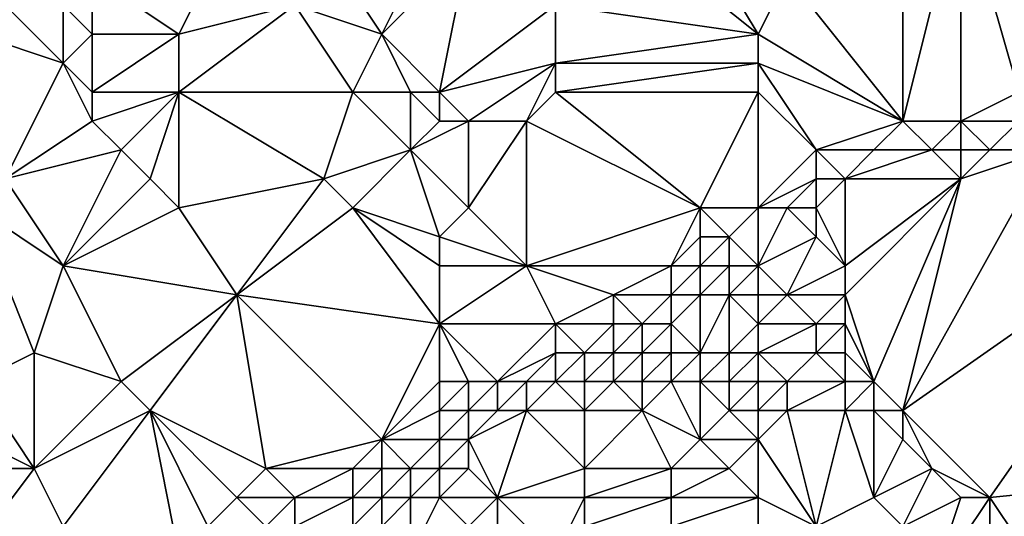
# Model space of a CAD drawing. Units: metres. Extents: x 73750 to 74375, y 341500 to 342000.
# Drawn here: x 73860 to 73894, y 341869 to 341886 of the extents above; entities that cross this region are included whole.
import ezdxf

# ---------------------------------------------------------------- set-up
doc = ezdxf.new("R2010")
doc.units = ezdxf.units.M
doc.layers.add('Terrain', color=15, linetype='Continuous')

msp = doc.modelspace()

# ---------------------------------------------------------------- linework, layer by layer
at = {"layer": 'Terrain'}
for points in [[(73886, 341886, 335.54), (73883, 341891, 335.94), (73881, 341890, 335.95), (73886, 341886, 335.54)], [(73886, 341886, 335.54), (73887, 341888, 335.56), (73883, 341891, 335.94), (73886, 341886, 335.54)], [(73891, 341883, 335.19), (73891, 341891, 335.57), (73887, 341888, 335.56), (73891, 341883, 335.19)], [(73893, 341883, 335.33), (73893, 341891, 335.53), (73891, 341883, 335.19), (73893, 341883, 335.33)], [(73891, 341883, 335.19), (73893, 341891, 335.53), (73891, 341891, 335.57), (73891, 341883, 335.19)], [(73893, 341883, 335.33), (73895, 341884, 335.16), (73893, 341891, 335.53), (73893, 341883, 335.33)], [(73897, 341888, 335.17), (73893, 341891, 335.53), (73895, 341884, 335.16), (73897, 341888, 335.17)], [(73875, 341890, 335.93), (73871, 341889, 335.82), (73873, 341886, 335.84), (73875, 341890, 335.93)], [(73876, 341889, 335.96), (73875, 341890, 335.93), (73873, 341886, 335.84), (73876, 341889, 335.96)], [(73886, 341886, 335.54), (73881, 341890, 335.95), (73879, 341887, 335.86), (73886, 341886, 335.54)], [(73873, 341886, 335.84), (73871, 341889, 335.82), (73870, 341887, 335.73), (73873, 341886, 335.84)], [(73875, 341884, 335.81), (73876, 341889, 335.96), (73873, 341886, 335.84), (73875, 341884, 335.81)], [(73875, 341884, 335.81), (73879, 341887, 335.86), (73876, 341889, 335.96), (73875, 341884, 335.81)], [(73863, 341886, 335.31), (73863, 341888, 335.34), (73862, 341887, 335.34), (73863, 341886, 335.31)], [(73866, 341886, 335.36), (73867, 341888, 335.43), (73863, 341888, 335.34), (73866, 341886, 335.36)], [(73866, 341886, 335.36), (73863, 341888, 335.34), (73863, 341886, 335.31), (73866, 341886, 335.36)], [(73866, 341886, 335.36), (73870, 341887, 335.73), (73867, 341888, 335.43), (73866, 341886, 335.36)], [(73891, 341883, 335.19), (73887, 341888, 335.56), (73886, 341886, 335.54), (73891, 341883, 335.19)], [(73862, 341885, 335.32), (73860, 341887, 335.34), (73859, 341886, 335.35), (73862, 341885, 335.32)], [(73862, 341885, 335.32), (73862, 341887, 335.34), (73860, 341887, 335.34), (73862, 341885, 335.32)], [(73862, 341885, 335.32), (73863, 341886, 335.31), (73862, 341887, 335.34), (73862, 341885, 335.32)], [(73872, 341884, 335.61), (73870, 341887, 335.73), (73866, 341884, 335.33), (73872, 341884, 335.61)], [(73866, 341884, 335.33), (73870, 341887, 335.73), (73866, 341886, 335.36), (73866, 341884, 335.33)], [(73872, 341884, 335.61), (73873, 341886, 335.84), (73870, 341887, 335.73), (73872, 341884, 335.61)], [(73875, 341884, 335.81), (73879, 341885, 335.77), (73879, 341887, 335.86), (73875, 341884, 335.81)], [(73879, 341885, 335.77), (73886, 341886, 335.54), (73879, 341887, 335.86), (73879, 341885, 335.77)], [(73860, 341881, 335.33), (73862, 341885, 335.32), (73859, 341886, 335.35), (73860, 341881, 335.33)], [(73863, 341884, 335.3), (73863, 341886, 335.31), (73862, 341885, 335.32), (73863, 341884, 335.3)], [(73866, 341884, 335.33), (73866, 341886, 335.36), (73863, 341884, 335.3), (73866, 341884, 335.33)], [(73863, 341884, 335.3), (73866, 341886, 335.36), (73863, 341886, 335.31), (73863, 341884, 335.3)], [(73874, 341884, 335.81), (73873, 341886, 335.84), (73872, 341884, 335.61), (73874, 341884, 335.81)], [(73875, 341884, 335.81), (73873, 341886, 335.84), (73874, 341884, 335.81), (73875, 341884, 335.81)], [(73886, 341885, 335.5), (73886, 341886, 335.54), (73879, 341885, 335.77), (73886, 341885, 335.5)], [(73891, 341883, 335.19), (73886, 341886, 335.54), (73886, 341885, 335.5), (73891, 341883, 335.19)], [(73860, 341881, 335.33), (73863, 341883, 335.31), (73862, 341885, 335.32), (73860, 341881, 335.33)], [(73863, 341883, 335.31), (73863, 341884, 335.3), (73862, 341885, 335.32), (73863, 341883, 335.31)], [(73876, 341883, 335.64), (73879, 341885, 335.77), (73875, 341884, 335.81), (73876, 341883, 335.64)], [(73878, 341883, 335.54), (73879, 341885, 335.77), (73876, 341883, 335.64), (73878, 341883, 335.54)], [(73878, 341883, 335.54), (73879, 341884, 335.64), (73879, 341885, 335.77), (73878, 341883, 335.54)], [(73886, 341884, 335.4), (73886, 341885, 335.5), (73879, 341884, 335.64), (73886, 341884, 335.4)], [(73879, 341884, 335.64), (73886, 341885, 335.5), (73879, 341885, 335.77), (73879, 341884, 335.64)], [(73888, 341882, 335.21), (73891, 341883, 335.19), (73886, 341885, 335.5), (73888, 341882, 335.21)], [(73888, 341882, 335.21), (73886, 341885, 335.5), (73886, 341884, 335.4), (73888, 341882, 335.21)], [(73864, 341882, 335.3), (73866, 341884, 335.33), (73863, 341883, 335.31), (73864, 341882, 335.3)], [(73863, 341883, 335.31), (73866, 341884, 335.33), (73863, 341884, 335.3), (73863, 341883, 335.31)], [(73865, 341881, 335.3), (73866, 341884, 335.33), (73864, 341882, 335.3), (73865, 341881, 335.3)], [(73866, 341880, 335.3), (73866, 341884, 335.33), (73865, 341881, 335.3), (73866, 341880, 335.3)], [(73866, 341880, 335.3), (73871, 341881, 335.3), (73866, 341884, 335.33), (73866, 341880, 335.3)], [(73871, 341881, 335.3), (73872, 341884, 335.61), (73866, 341884, 335.33), (73871, 341881, 335.3)], [(73871, 341881, 335.3), (73874, 341882, 335.51), (73872, 341884, 335.61), (73871, 341881, 335.3)], [(73874, 341882, 335.51), (73874, 341884, 335.81), (73872, 341884, 335.61), (73874, 341882, 335.51)], [(73875, 341883, 335.69), (73874, 341884, 335.81), (73874, 341882, 335.51), (73875, 341883, 335.69)], [(73875, 341883, 335.69), (73875, 341884, 335.81), (73874, 341884, 335.81), (73875, 341883, 335.69)], [(73876, 341883, 335.64), (73875, 341884, 335.81), (73875, 341883, 335.69), (73876, 341883, 335.64)], [(73884, 341880, 335.26), (73879, 341884, 335.64), (73878, 341883, 335.54), (73884, 341880, 335.26)], [(73884, 341880, 335.26), (73886, 341884, 335.4), (73879, 341884, 335.64), (73884, 341880, 335.26)], [(73886, 341880, 335.35), (73886, 341884, 335.4), (73884, 341880, 335.26), (73886, 341880, 335.35)], [(73886, 341880, 335.35), (73888, 341882, 335.21), (73886, 341884, 335.4), (73886, 341880, 335.35)], [(73895, 341883, 335.71), (73895, 341884, 335.16), (73893, 341883, 335.33), (73895, 341883, 335.71)], [(73860, 341881, 335.33), (73864, 341882, 335.3), (73863, 341883, 335.31), (73860, 341881, 335.33)], [(73876, 341880, 335.29), (73876, 341883, 335.64), (73874, 341882, 335.51), (73876, 341880, 335.29)], [(73876, 341883, 335.64), (73875, 341883, 335.69), (73874, 341882, 335.51), (73876, 341883, 335.64)], [(73878, 341878, 335.33), (73878, 341883, 335.54), (73876, 341880, 335.29), (73878, 341878, 335.33)], [(73876, 341880, 335.29), (73878, 341883, 335.54), (73876, 341883, 335.64), (73876, 341880, 335.29)], [(73878, 341878, 335.33), (73884, 341880, 335.26), (73878, 341883, 335.54), (73878, 341878, 335.33)], [(73890, 341882, 335.31), (73891, 341883, 335.19), (73888, 341882, 335.21), (73890, 341882, 335.31)], [(73892, 341882, 335.54), (73891, 341883, 335.19), (73890, 341882, 335.31), (73892, 341882, 335.54)], [(73892, 341882, 335.54), (73893, 341883, 335.33), (73891, 341883, 335.19), (73892, 341882, 335.54)], [(73893, 341882, 335.85), (73893, 341883, 335.33), (73892, 341882, 335.54), (73893, 341882, 335.85)], [(73894, 341882, 336.18), (73895, 341883, 335.71), (73893, 341883, 335.33), (73894, 341882, 336.18)], [(73894, 341882, 336.18), (73893, 341883, 335.33), (73893, 341882, 335.85), (73894, 341882, 336.18)], [(73896, 341882, 336.4), (73895, 341883, 335.71), (73894, 341882, 336.18), (73896, 341882, 336.4)], [(73862, 341878, 335.33), (73864, 341882, 335.3), (73860, 341881, 335.33), (73862, 341878, 335.33)], [(73862, 341878, 335.33), (73865, 341881, 335.3), (73864, 341882, 335.3), (73862, 341878, 335.33)], [(73872, 341880, 335.31), (73874, 341882, 335.51), (73871, 341881, 335.3), (73872, 341880, 335.31)], [(73875, 341879, 335.27), (73874, 341882, 335.51), (73872, 341880, 335.31), (73875, 341879, 335.27)], [(73875, 341879, 335.27), (73876, 341880, 335.29), (73874, 341882, 335.51), (73875, 341879, 335.27)], [(73886, 341880, 335.35), (73888, 341881, 335.37), (73888, 341882, 335.21), (73886, 341880, 335.35)], [(73889, 341881, 335.53), (73890, 341882, 335.31), (73888, 341882, 335.21), (73889, 341881, 335.53)], [(73889, 341881, 335.53), (73888, 341882, 335.21), (73888, 341881, 335.37), (73889, 341881, 335.53)], [(73893, 341881, 336.33), (73892, 341882, 335.54), (73889, 341881, 335.53), (73893, 341881, 336.33)], [(73889, 341881, 335.53), (73892, 341882, 335.54), (73890, 341882, 335.31), (73889, 341881, 335.53)], [(73891, 341873, 337.11), (73896, 341882, 336.4), (73893, 341881, 336.33), (73891, 341873, 337.11)], [(73901, 341880, 336.9), (73896, 341882, 336.4), (73891, 341873, 337.11), (73901, 341880, 336.9)], [(73893, 341881, 336.33), (73893, 341882, 335.85), (73892, 341882, 335.54), (73893, 341881, 336.33)], [(73893, 341881, 336.33), (73896, 341882, 336.4), (73894, 341882, 336.18), (73893, 341881, 336.33)], [(73893, 341881, 336.33), (73894, 341882, 336.18), (73893, 341882, 335.85), (73893, 341881, 336.33)], [(73862, 341878, 335.33), (73860, 341881, 335.33), (73859, 341880, 335.33), (73862, 341878, 335.33)], [(73862, 341878, 335.33), (73866, 341880, 335.3), (73865, 341881, 335.3), (73862, 341878, 335.33)], [(73868, 341877, 335.33), (73871, 341881, 335.3), (73866, 341880, 335.3), (73868, 341877, 335.33)], [(73868, 341877, 335.33), (73872, 341880, 335.31), (73871, 341881, 335.3), (73868, 341877, 335.33)], [(73887, 341880, 335.52), (73888, 341881, 335.37), (73886, 341880, 335.35), (73887, 341880, 335.52)], [(73888, 341880, 335.7), (73888, 341881, 335.37), (73887, 341880, 335.52), (73888, 341880, 335.7)], [(73889, 341878, 336.41), (73889, 341881, 335.53), (73888, 341880, 335.7), (73889, 341878, 336.41)], [(73888, 341880, 335.7), (73889, 341881, 335.53), (73888, 341881, 335.37), (73888, 341880, 335.7)], [(73890, 341874, 336.88), (73893, 341881, 336.33), (73889, 341877, 336.54), (73890, 341874, 336.88)], [(73889, 341877, 336.54), (73893, 341881, 336.33), (73889, 341878, 336.41), (73889, 341877, 336.54)], [(73889, 341878, 336.41), (73893, 341881, 336.33), (73889, 341881, 335.53), (73889, 341878, 336.41)], [(73891, 341873, 337.11), (73893, 341881, 336.33), (73890, 341874, 336.88), (73891, 341873, 337.11)], [(73859, 341874, 335.56), (73861, 341875, 335.39), (73859, 341880, 335.33), (73859, 341874, 335.56)], [(73861, 341875, 335.39), (73862, 341878, 335.33), (73859, 341880, 335.33), (73861, 341875, 335.39)], [(73868, 341877, 335.33), (73866, 341880, 335.3), (73862, 341878, 335.33), (73868, 341877, 335.33)], [(73875, 341876, 335.43), (73872, 341880, 335.31), (73868, 341877, 335.33), (73875, 341876, 335.43)], [(73875, 341876, 335.43), (73875, 341878, 335.33), (73872, 341880, 335.31), (73875, 341876, 335.43)], [(73875, 341878, 335.33), (73875, 341879, 335.27), (73872, 341880, 335.31), (73875, 341878, 335.33)], [(73878, 341878, 335.33), (73876, 341880, 335.29), (73875, 341879, 335.27), (73878, 341878, 335.33)], [(73883, 341878, 335.28), (73884, 341880, 335.26), (73878, 341878, 335.33), (73883, 341878, 335.28)], [(73883, 341878, 335.28), (73884, 341879, 335.34), (73884, 341880, 335.26), (73883, 341878, 335.28)], [(73885, 341879, 335.57), (73886, 341880, 335.35), (73884, 341880, 335.26), (73885, 341879, 335.57)], [(73885, 341879, 335.57), (73884, 341880, 335.26), (73884, 341879, 335.34), (73885, 341879, 335.57)], [(73886, 341878, 336.26), (73886, 341880, 335.35), (73885, 341879, 335.57), (73886, 341878, 336.26)], [(73886, 341878, 336.26), (73888, 341879, 336.04), (73887, 341880, 335.52), (73886, 341878, 336.26)], [(73886, 341878, 336.26), (73887, 341880, 335.52), (73886, 341880, 335.35), (73886, 341878, 336.26)], [(73888, 341879, 336.04), (73888, 341880, 335.7), (73887, 341880, 335.52), (73888, 341879, 336.04)], [(73889, 341878, 336.41), (73888, 341880, 335.7), (73888, 341879, 336.04), (73889, 341878, 336.41)], [(73901, 341880, 336.9), (73891, 341873, 337.11), (73894, 341870, 337.68), (73901, 341880, 336.9)], [(73904, 341871, 338.11), (73901, 341880, 336.9), (73894, 341870, 337.68), (73904, 341871, 338.11)], [(73878, 341878, 335.33), (73875, 341879, 335.27), (73875, 341878, 335.33), (73878, 341878, 335.33)], [(73884, 341878, 335.41), (73884, 341879, 335.34), (73883, 341878, 335.28), (73884, 341878, 335.41)], [(73885, 341878, 335.87), (73885, 341879, 335.57), (73884, 341878, 335.41), (73885, 341878, 335.87)], [(73884, 341878, 335.41), (73885, 341879, 335.57), (73884, 341879, 335.34), (73884, 341878, 335.41)], [(73886, 341878, 336.26), (73885, 341879, 335.57), (73885, 341878, 335.87), (73886, 341878, 336.26)], [(73887, 341877, 336.54), (73888, 341879, 336.04), (73886, 341878, 336.26), (73887, 341877, 336.54)], [(73887, 341877, 336.54), (73889, 341878, 336.41), (73888, 341879, 336.04), (73887, 341877, 336.54)], [(73864, 341874, 335.43), (73862, 341878, 335.33), (73861, 341875, 335.39), (73864, 341874, 335.43)], [(73864, 341874, 335.43), (73868, 341877, 335.33), (73862, 341878, 335.33), (73864, 341874, 335.43)], [(73879, 341876, 335.43), (73878, 341878, 335.33), (73875, 341876, 335.43), (73879, 341876, 335.43)], [(73875, 341876, 335.43), (73878, 341878, 335.33), (73875, 341878, 335.33), (73875, 341876, 335.43)], [(73879, 341876, 335.43), (73881, 341877, 335.35), (73878, 341878, 335.33), (73879, 341876, 335.43)], [(73881, 341877, 335.35), (73883, 341878, 335.28), (73878, 341878, 335.33), (73881, 341877, 335.35)], [(73883, 341877, 335.48), (73883, 341878, 335.28), (73881, 341877, 335.35), (73883, 341877, 335.48)], [(73884, 341877, 335.64), (73884, 341878, 335.41), (73883, 341877, 335.48), (73884, 341877, 335.64)], [(73883, 341877, 335.48), (73884, 341878, 335.41), (73883, 341878, 335.28), (73883, 341877, 335.48)], [(73885, 341877, 336.36), (73885, 341878, 335.87), (73884, 341877, 335.64), (73885, 341877, 336.36)], [(73884, 341877, 335.64), (73885, 341878, 335.87), (73884, 341878, 335.41), (73884, 341877, 335.64)], [(73886, 341877, 336.68), (73886, 341878, 336.26), (73885, 341877, 336.36), (73886, 341877, 336.68)], [(73885, 341877, 336.36), (73886, 341878, 336.26), (73885, 341878, 335.87), (73885, 341877, 336.36)], [(73887, 341877, 336.54), (73886, 341878, 336.26), (73886, 341877, 336.68), (73887, 341877, 336.54)], [(73889, 341877, 336.54), (73889, 341878, 336.41), (73887, 341877, 336.54), (73889, 341877, 336.54)], [(73865, 341873, 335.52), (73868, 341877, 335.33), (73864, 341874, 335.43), (73865, 341873, 335.52)], [(73869, 341871, 335.67), (73868, 341877, 335.33), (73865, 341873, 335.52), (73869, 341871, 335.67)], [(73869, 341871, 335.67), (73873, 341872, 335.68), (73868, 341877, 335.33), (73869, 341871, 335.67)], [(73875, 341876, 335.43), (73868, 341877, 335.33), (73873, 341872, 335.68), (73875, 341876, 335.43)], [(73881, 341876, 335.49), (73881, 341877, 335.35), (73879, 341876, 335.43), (73881, 341876, 335.49)], [(73882, 341876, 335.62), (73883, 341877, 335.48), (73881, 341877, 335.35), (73882, 341876, 335.62)], [(73882, 341876, 335.62), (73881, 341877, 335.35), (73881, 341876, 335.49), (73882, 341876, 335.62)], [(73883, 341876, 336.2), (73883, 341877, 335.48), (73882, 341876, 335.62), (73883, 341876, 336.2)], [(73884, 341875, 337.75), (73884, 341877, 335.64), (73883, 341876, 336.2), (73884, 341875, 337.75)], [(73883, 341876, 336.2), (73884, 341877, 335.64), (73883, 341877, 335.48), (73883, 341876, 336.2)], [(73885, 341875, 337.66), (73885, 341877, 336.36), (73884, 341875, 337.75), (73885, 341875, 337.66)], [(73884, 341875, 337.75), (73885, 341877, 336.36), (73884, 341877, 335.64), (73884, 341875, 337.75)], [(73885, 341875, 337.66), (73886, 341876, 337.05), (73885, 341877, 336.36), (73885, 341875, 337.66)], [(73886, 341876, 337.05), (73886, 341877, 336.68), (73885, 341877, 336.36), (73886, 341876, 337.05)], [(73888, 341876, 336.64), (73887, 341877, 336.54), (73886, 341876, 337.05), (73888, 341876, 336.64)], [(73886, 341876, 337.05), (73887, 341877, 336.54), (73886, 341877, 336.68), (73886, 341876, 337.05)], [(73888, 341876, 336.64), (73889, 341877, 336.54), (73887, 341877, 336.54), (73888, 341876, 336.64)], [(73889, 341876, 336.67), (73889, 341877, 336.54), (73888, 341876, 336.64), (73889, 341876, 336.67)], [(73890, 341874, 336.88), (73889, 341877, 336.54), (73889, 341876, 336.67), (73890, 341874, 336.88)], [(73875, 341874, 335.55), (73875, 341876, 335.43), (73873, 341872, 335.68), (73875, 341874, 335.55)], [(73877, 341874, 335.66), (73879, 341876, 335.43), (73875, 341876, 335.43), (73877, 341874, 335.66)], [(73877, 341874, 335.66), (73875, 341876, 335.43), (73876, 341874, 335.55), (73877, 341874, 335.66)], [(73876, 341874, 335.55), (73875, 341876, 335.43), (73875, 341874, 335.55), (73876, 341874, 335.55)], [(73877, 341874, 335.66), (73879, 341875, 335.61), (73879, 341876, 335.43), (73877, 341874, 335.66)], [(73880, 341875, 335.76), (73881, 341876, 335.49), (73879, 341876, 335.43), (73880, 341875, 335.76)], [(73880, 341875, 335.76), (73879, 341876, 335.43), (73879, 341875, 335.61), (73880, 341875, 335.76)], [(73881, 341875, 335.93), (73881, 341876, 335.49), (73880, 341875, 335.76), (73881, 341875, 335.93)], [(73882, 341875, 336.42), (73882, 341876, 335.62), (73881, 341875, 335.93), (73882, 341875, 336.42)], [(73881, 341875, 335.93), (73882, 341876, 335.62), (73881, 341876, 335.49), (73881, 341875, 335.93)], [(73883, 341875, 337.17), (73883, 341876, 336.2), (73882, 341875, 336.42), (73883, 341875, 337.17)], [(73882, 341875, 336.42), (73883, 341876, 336.2), (73882, 341876, 335.62), (73882, 341875, 336.42)], [(73884, 341875, 337.75), (73883, 341876, 336.2), (73883, 341875, 337.17), (73884, 341875, 337.75)], [(73886, 341875, 337.44), (73886, 341876, 337.05), (73885, 341875, 337.66), (73886, 341875, 337.44)], [(73888, 341875, 336.78), (73888, 341876, 336.64), (73886, 341875, 337.44), (73888, 341875, 336.78)], [(73886, 341875, 337.44), (73888, 341876, 336.64), (73886, 341876, 337.05), (73886, 341875, 337.44)], [(73889, 341875, 336.77), (73889, 341876, 336.67), (73888, 341875, 336.78), (73889, 341875, 336.77)], [(73888, 341875, 336.78), (73889, 341876, 336.67), (73888, 341876, 336.64), (73888, 341875, 336.78)], [(73890, 341874, 336.88), (73889, 341876, 336.67), (73889, 341875, 336.77), (73890, 341874, 336.88)], [(73861, 341871, 335.64), (73861, 341875, 335.39), (73859, 341874, 335.56), (73861, 341871, 335.64)], [(73861, 341871, 335.64), (73864, 341874, 335.43), (73861, 341875, 335.39), (73861, 341871, 335.64)], [(73878, 341874, 335.92), (73879, 341875, 335.61), (73877, 341874, 335.66), (73878, 341874, 335.92)], [(73879, 341874, 336.24), (73879, 341875, 335.61), (73878, 341874, 335.92), (73879, 341874, 336.24)], [(73880, 341874, 336.46), (73880, 341875, 335.76), (73879, 341874, 336.24), (73880, 341874, 336.46)], [(73879, 341874, 336.24), (73880, 341875, 335.76), (73879, 341875, 335.61), (73879, 341874, 336.24)], [(73881, 341874, 336.71), (73881, 341875, 335.93), (73880, 341874, 336.46), (73881, 341874, 336.71)], [(73880, 341874, 336.46), (73881, 341875, 335.93), (73880, 341875, 335.76), (73880, 341874, 336.46)], [(73882, 341874, 337.11), (73882, 341875, 336.42), (73881, 341874, 336.71), (73882, 341874, 337.11)], [(73881, 341874, 336.71), (73882, 341875, 336.42), (73881, 341875, 335.93), (73881, 341874, 336.71)], [(73883, 341874, 337.66), (73883, 341875, 337.17), (73882, 341874, 337.11), (73883, 341874, 337.66)], [(73882, 341874, 337.11), (73883, 341875, 337.17), (73882, 341875, 336.42), (73882, 341874, 337.11)], [(73884, 341874, 338.04), (73884, 341875, 337.75), (73883, 341874, 337.66), (73884, 341874, 338.04)], [(73883, 341874, 337.66), (73884, 341875, 337.75), (73883, 341875, 337.17), (73883, 341874, 337.66)], [(73885, 341874, 337.96), (73885, 341875, 337.66), (73884, 341874, 338.04), (73885, 341874, 337.96)], [(73884, 341874, 338.04), (73885, 341875, 337.66), (73884, 341875, 337.75), (73884, 341874, 338.04)], [(73886, 341874, 337.71), (73886, 341875, 337.44), (73885, 341874, 337.96), (73886, 341874, 337.71)], [(73885, 341874, 337.96), (73886, 341875, 337.44), (73885, 341875, 337.66), (73885, 341874, 337.96)], [(73887, 341874, 337.32), (73888, 341875, 336.78), (73886, 341875, 337.44), (73887, 341874, 337.32)], [(73887, 341874, 337.32), (73886, 341875, 337.44), (73886, 341874, 337.71), (73887, 341874, 337.32)], [(73889, 341874, 336.88), (73888, 341875, 336.78), (73887, 341874, 337.32), (73889, 341874, 336.88)], [(73889, 341874, 336.88), (73889, 341875, 336.77), (73888, 341875, 336.78), (73889, 341874, 336.88)], [(73890, 341874, 336.88), (73889, 341875, 336.77), (73889, 341874, 336.88), (73890, 341874, 336.88)], [(73861, 341871, 335.64), (73859, 341874, 335.56), (73859, 341872, 335.57), (73861, 341871, 335.64)], [(73861, 341871, 335.64), (73865, 341873, 335.52), (73864, 341874, 335.43), (73861, 341871, 335.64)], [(73875, 341873, 335.71), (73875, 341874, 335.55), (73873, 341872, 335.68), (73875, 341873, 335.71)], [(73876, 341873, 336.27), (73876, 341874, 335.55), (73875, 341873, 335.71), (73876, 341873, 336.27)], [(73875, 341873, 335.71), (73876, 341874, 335.55), (73875, 341874, 335.55), (73875, 341873, 335.71)], [(73877, 341873, 336.5), (73877, 341874, 335.66), (73876, 341873, 336.27), (73877, 341873, 336.5)], [(73876, 341873, 336.27), (73877, 341874, 335.66), (73876, 341874, 335.55), (73876, 341873, 336.27)], [(73878, 341873, 336.93), (73878, 341874, 335.92), (73877, 341873, 336.5), (73878, 341873, 336.93)], [(73877, 341873, 336.5), (73878, 341874, 335.92), (73877, 341874, 335.66), (73877, 341873, 336.5)], [(73880, 341873, 337.22), (73879, 341874, 336.24), (73878, 341873, 336.93), (73880, 341873, 337.22)], [(73878, 341873, 336.93), (73879, 341874, 336.24), (73878, 341874, 335.92), (73878, 341873, 336.93)], [(73880, 341873, 337.22), (73880, 341874, 336.46), (73879, 341874, 336.24), (73880, 341873, 337.22)], [(73882, 341873, 337.59), (73881, 341874, 336.71), (73880, 341873, 337.22), (73882, 341873, 337.59)], [(73880, 341873, 337.22), (73881, 341874, 336.71), (73880, 341874, 336.46), (73880, 341873, 337.22)], [(73882, 341873, 337.59), (73882, 341874, 337.11), (73881, 341874, 336.71), (73882, 341873, 337.59)], [(73884, 341872, 337.91), (73883, 341874, 337.66), (73882, 341873, 337.59), (73884, 341872, 337.91)], [(73882, 341873, 337.59), (73883, 341874, 337.66), (73882, 341874, 337.11), (73882, 341873, 337.59)], [(73884, 341872, 337.91), (73884, 341874, 338.04), (73883, 341874, 337.66), (73884, 341872, 337.91)], [(73884, 341872, 337.91), (73885, 341873, 337.88), (73884, 341874, 338.04), (73884, 341872, 337.91)], [(73885, 341873, 337.88), (73885, 341874, 337.96), (73884, 341874, 338.04), (73885, 341873, 337.88)], [(73886, 341873, 337.78), (73886, 341874, 337.71), (73885, 341873, 337.88), (73886, 341873, 337.78)], [(73885, 341873, 337.88), (73886, 341874, 337.71), (73885, 341874, 337.96), (73885, 341873, 337.88)], [(73887, 341873, 337.54), (73887, 341874, 337.32), (73886, 341873, 337.78), (73887, 341873, 337.54)], [(73886, 341873, 337.78), (73887, 341874, 337.32), (73886, 341874, 337.71), (73886, 341873, 337.78)], [(73889, 341873, 337.1), (73889, 341874, 336.88), (73887, 341873, 337.54), (73889, 341873, 337.1)], [(73887, 341873, 337.54), (73889, 341874, 336.88), (73887, 341874, 337.32), (73887, 341873, 337.54)], [(73890, 341873, 337.06), (73890, 341874, 336.88), (73889, 341873, 337.1), (73890, 341873, 337.06)], [(73889, 341873, 337.1), (73890, 341874, 336.88), (73889, 341874, 336.88), (73889, 341873, 337.1)], [(73891, 341873, 337.11), (73890, 341874, 336.88), (73890, 341873, 337.06), (73891, 341873, 337.11)], [(73862, 341869, 335.91), (73865, 341873, 335.52), (73861, 341871, 335.64), (73862, 341869, 335.91)], [(73866, 341868, 336.17), (73865, 341873, 335.52), (73862, 341869, 335.91), (73866, 341868, 336.17)], [(73866, 341868, 336.17), (73867, 341869, 335.95), (73865, 341873, 335.52), (73866, 341868, 336.17)], [(73867, 341869, 335.95), (73868, 341870, 335.84), (73865, 341873, 335.52), (73867, 341869, 335.95)], [(73868, 341870, 335.84), (73869, 341871, 335.67), (73865, 341873, 335.52), (73868, 341870, 335.84)], [(73875, 341872, 336.43), (73875, 341873, 335.71), (73873, 341872, 335.68), (73875, 341872, 336.43)], [(73876, 341872, 337.04), (73876, 341873, 336.27), (73875, 341872, 336.43), (73876, 341872, 337.04)], [(73875, 341872, 336.43), (73876, 341873, 336.27), (73875, 341873, 335.71), (73875, 341872, 336.43)], [(73877, 341870, 338.06), (73878, 341873, 336.93), (73876, 341872, 337.04), (73877, 341870, 338.06)], [(73876, 341872, 337.04), (73878, 341873, 336.93), (73877, 341873, 336.5), (73876, 341872, 337.04)], [(73876, 341872, 337.04), (73877, 341873, 336.5), (73876, 341873, 336.27), (73876, 341872, 337.04)], [(73877, 341870, 338.06), (73880, 341871, 338.01), (73878, 341873, 336.93), (73877, 341870, 338.06)], [(73880, 341871, 338.01), (73880, 341873, 337.22), (73878, 341873, 336.93), (73880, 341871, 338.01)], [(73883, 341871, 337.97), (73882, 341873, 337.59), (73880, 341871, 338.01), (73883, 341871, 337.97)], [(73880, 341871, 338.01), (73882, 341873, 337.59), (73880, 341873, 337.22), (73880, 341871, 338.01)], [(73883, 341871, 337.97), (73884, 341872, 337.91), (73882, 341873, 337.59), (73883, 341871, 337.97)], [(73886, 341872, 337.86), (73885, 341873, 337.88), (73884, 341872, 337.91), (73886, 341872, 337.86)], [(73886, 341872, 337.86), (73886, 341873, 337.78), (73885, 341873, 337.88), (73886, 341872, 337.86)], [(73888, 341869, 337.8), (73887, 341873, 337.54), (73886, 341872, 337.86), (73888, 341869, 337.8)], [(73886, 341872, 337.86), (73887, 341873, 337.54), (73886, 341873, 337.78), (73886, 341872, 337.86)], [(73888, 341869, 337.8), (73889, 341873, 337.1), (73887, 341873, 337.54), (73888, 341869, 337.8)], [(73888, 341869, 337.8), (73890, 341870, 337.84), (73889, 341873, 337.1), (73888, 341869, 337.8)], [(73890, 341870, 337.84), (73890, 341873, 337.06), (73889, 341873, 337.1), (73890, 341870, 337.84)], [(73890, 341870, 337.84), (73891, 341872, 337.3), (73890, 341873, 337.06), (73890, 341870, 337.84)], [(73891, 341872, 337.3), (73891, 341873, 337.11), (73890, 341873, 337.06), (73891, 341872, 337.3)], [(73894, 341870, 337.68), (73891, 341873, 337.11), (73892, 341871, 337.49), (73894, 341870, 337.68)], [(73892, 341871, 337.49), (73891, 341873, 337.11), (73891, 341872, 337.3), (73892, 341871, 337.49)], [(73861, 341871, 335.64), (73859, 341872, 335.57), (73857, 341871, 335.58), (73861, 341871, 335.64)], [(73872, 341871, 336), (73873, 341872, 335.68), (73869, 341871, 335.67), (73872, 341871, 336)], [(73873, 341871, 336.28), (73873, 341872, 335.68), (73872, 341871, 336), (73873, 341871, 336.28)], [(73874, 341871, 336.66), (73873, 341872, 335.68), (73873, 341871, 336.28), (73874, 341871, 336.66)], [(73875, 341872, 336.43), (73873, 341872, 335.68), (73874, 341871, 336.66), (73875, 341872, 336.43)], [(73875, 341871, 337.11), (73875, 341872, 336.43), (73874, 341871, 336.66), (73875, 341871, 337.11)], [(73876, 341871, 337.59), (73876, 341872, 337.04), (73875, 341871, 337.11), (73876, 341871, 337.59)], [(73875, 341871, 337.11), (73876, 341872, 337.04), (73875, 341872, 336.43), (73875, 341871, 337.11)], [(73877, 341870, 338.06), (73876, 341872, 337.04), (73876, 341871, 337.59), (73877, 341870, 338.06)], [(73885, 341871, 337.87), (73884, 341872, 337.91), (73883, 341871, 337.97), (73885, 341871, 337.87)], [(73885, 341871, 337.87), (73886, 341872, 337.86), (73884, 341872, 337.91), (73885, 341871, 337.87)], [(73886, 341870, 337.93), (73886, 341872, 337.86), (73885, 341871, 337.87), (73886, 341870, 337.93)], [(73888, 341869, 337.8), (73886, 341872, 337.86), (73886, 341870, 337.93), (73888, 341869, 337.8)], [(73890, 341870, 337.84), (73892, 341871, 337.49), (73891, 341872, 337.3), (73890, 341870, 337.84)], [(73858, 341867, 336.02), (73861, 341871, 335.64), (73857, 341871, 335.58), (73858, 341867, 336.02)], [(73858, 341867, 336.02), (73862, 341869, 335.91), (73861, 341871, 335.64), (73858, 341867, 336.02)], [(73870, 341870, 336.06), (73869, 341871, 335.67), (73868, 341870, 335.84), (73870, 341870, 336.06)], [(73870, 341870, 336.06), (73872, 341871, 336), (73869, 341871, 335.67), (73870, 341870, 336.06)], [(73872, 341870, 337.36), (73872, 341871, 336), (73870, 341870, 336.06), (73872, 341870, 337.36)], [(73873, 341870, 337.25), (73873, 341871, 336.28), (73872, 341870, 337.36), (73873, 341870, 337.25)], [(73872, 341870, 337.36), (73873, 341871, 336.28), (73872, 341871, 336), (73872, 341870, 337.36)], [(73874, 341870, 337.4), (73874, 341871, 336.66), (73873, 341870, 337.25), (73874, 341870, 337.4)], [(73873, 341870, 337.25), (73874, 341871, 336.66), (73873, 341871, 336.28), (73873, 341870, 337.25)], [(73875, 341870, 337.67), (73875, 341871, 337.11), (73874, 341870, 337.4), (73875, 341870, 337.67)], [(73875, 341871, 337.11), (73874, 341871, 336.66), (73874, 341870, 337.4), (73875, 341871, 337.11)], [(73877, 341870, 338.06), (73876, 341871, 337.59), (73875, 341870, 337.67), (73877, 341870, 338.06)], [(73875, 341870, 337.67), (73876, 341871, 337.59), (73875, 341871, 337.11), (73875, 341870, 337.67)], [(73880, 341870, 338.03), (73880, 341871, 338.01), (73877, 341870, 338.06), (73880, 341870, 338.03)], [(73883, 341870, 337.98), (73883, 341871, 337.97), (73880, 341870, 338.03), (73883, 341870, 337.98)], [(73880, 341870, 338.03), (73883, 341871, 337.97), (73880, 341871, 338.01), (73880, 341870, 338.03)], [(73886, 341870, 337.93), (73885, 341871, 337.87), (73883, 341870, 337.98), (73886, 341870, 337.93)], [(73883, 341870, 337.98), (73885, 341871, 337.87), (73883, 341871, 337.97), (73883, 341870, 337.98)], [(73891, 341869, 337.96), (73892, 341871, 337.49), (73890, 341870, 337.84), (73891, 341869, 337.96)], [(73891, 341869, 337.96), (73893, 341870, 337.63), (73892, 341871, 337.49), (73891, 341869, 337.96)], [(73894, 341870, 337.68), (73892, 341871, 337.49), (73893, 341870, 337.63), (73894, 341870, 337.68)], [(73904, 341871, 338.11), (73894, 341870, 337.68), (73896, 341867, 338), (73904, 341871, 338.11)], [(73869, 341869, 336.52), (73868, 341870, 335.84), (73867, 341869, 335.95), (73869, 341869, 336.52)], [(73869, 341869, 336.52), (73870, 341870, 336.06), (73868, 341870, 335.84), (73869, 341869, 336.52)], [(73870, 341869, 336.88), (73870, 341870, 336.06), (73869, 341869, 336.52), (73870, 341869, 336.88)], [(73872, 341869, 337.95), (73872, 341870, 337.36), (73870, 341869, 336.88), (73872, 341869, 337.95)], [(73870, 341869, 336.88), (73872, 341870, 337.36), (73870, 341870, 336.06), (73870, 341869, 336.88)], [(73873, 341869, 337.93), (73873, 341870, 337.25), (73872, 341869, 337.95), (73873, 341869, 337.93)], [(73872, 341869, 337.95), (73873, 341870, 337.25), (73872, 341870, 337.36), (73872, 341869, 337.95)], [(73874, 341868, 338.09), (73874, 341870, 337.4), (73873, 341869, 337.93), (73874, 341868, 338.09)], [(73873, 341869, 337.93), (73874, 341870, 337.4), (73873, 341870, 337.25), (73873, 341869, 337.93)], [(73876, 341869, 338.09), (73875, 341870, 337.67), (73874, 341868, 338.09), (73876, 341869, 338.09)], [(73875, 341870, 337.67), (73874, 341870, 337.4), (73874, 341868, 338.09), (73875, 341870, 337.67)], [(73876, 341869, 338.09), (73877, 341870, 338.06), (73875, 341870, 337.67), (73876, 341869, 338.09)], [(73877, 341868, 338.12), (73877, 341870, 338.06), (73876, 341869, 338.09), (73877, 341868, 338.12)], [(73879, 341868, 338.09), (73880, 341870, 338.03), (73877, 341870, 338.06), (73879, 341868, 338.09)], [(73879, 341868, 338.09), (73877, 341870, 338.06), (73877, 341868, 338.12), (73879, 341868, 338.09)], [(73879, 341868, 338.09), (73880, 341869, 338.05), (73880, 341870, 338.03), (73879, 341868, 338.09)], [(73883, 341869, 337.97), (73883, 341870, 337.98), (73880, 341869, 338.05), (73883, 341869, 337.97)], [(73880, 341869, 338.05), (73883, 341870, 337.98), (73880, 341870, 338.03), (73880, 341869, 338.05)], [(73886, 341869, 337.95), (73886, 341870, 337.93), (73883, 341869, 337.97), (73886, 341869, 337.95)], [(73883, 341869, 337.97), (73886, 341870, 337.93), (73883, 341870, 337.98), (73883, 341869, 337.97)], [(73888, 341869, 337.8), (73886, 341870, 337.93), (73886, 341869, 337.95), (73888, 341869, 337.8)], [(73891, 341869, 337.96), (73890, 341870, 337.84), (73888, 341869, 337.8), (73891, 341869, 337.96)], [(73892, 341867, 338), (73893, 341870, 337.63), (73891, 341869, 337.96), (73892, 341867, 338)], [(73894, 341866, 338.1), (73894, 341870, 337.68), (73892, 341867, 338), (73894, 341866, 338.1)], [(73892, 341867, 338), (73894, 341870, 337.68), (73893, 341870, 337.63), (73892, 341867, 338)], [(73894, 341866, 338.1), (73896, 341867, 338), (73894, 341870, 337.68), (73894, 341866, 338.1)]]:
    msp.add_3dface(points, dxfattribs=at)

doc.saveas('drawing.dxf')
